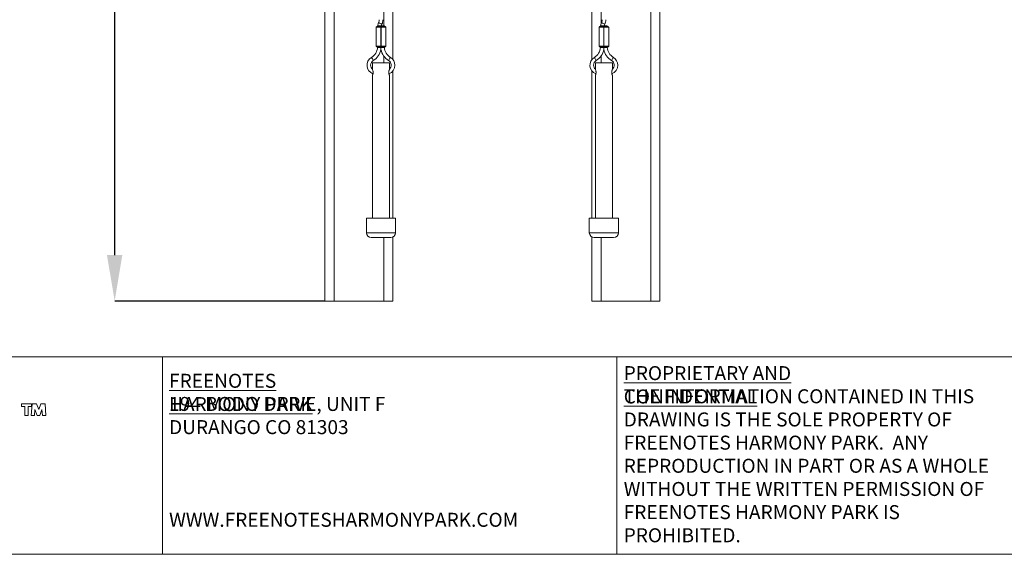
# Model space of a CAD drawing. Units: inches. Extents: x 0 to 273, y 0 to 210.
# Drawn here: x 54 to 162, y 0 to 58 of the extents above; entities that cross this region are included whole.
import ezdxf

# ---------------------------------------------------------------- set-up
doc = ezdxf.new("R2010")
doc.units = ezdxf.units.IN
doc.header["$MEASUREMENT"] = 0
doc.header["$PDMODE"] = 35
doc.styles.add('SLDTEXTSTYLE0', font='TXT', dxfattribs={"width": 0.75})
doc.dimstyles.new('SLDDIMSTYLE0', dxfattribs={"dimtxt": 0.125, "dimasz": 0.13, "dimexe": 0, "dimexo": 0.0625, "dimgap": 0.03125, "dimtad": 0, "dimtih": 1, "dimtoh": 1, "dimlfac": 12, "dimrnd": 1e-09, "dimzin": 12, "dimdsep": 46, "dimtxsty": 'SLDTEXTSTYLE0', "dimsah": 1, "dimcen": 0.09, "dimadec": 0, "dimazin": 3, "dimtfac": 1, "dimtofl": 0, "dimtmove": 0, "dimatfit": 3, "dimfxl": 1, "dimfrac": 2, "dimtolj": 1, "dimtzin": 12, "dimarcsym": 0})

# ---------------------------------------------------------------- blocks, each defined once
blk = doc.blocks.new('SW_NOTE_0')
at = {"color": 0, "linetype": 'Continuous', "lineweight": 0, "char_height": 0.06, "attachment_point": 1, "style": 'SLDTEXTSTYLE0'}
for s, insert in [('\\LPROPRIETARY AND CONFIDENTIAL', (0, 0.0773)), ('THE INFORMATION CONTAINED IN THIS', (0, -0.022)), ('DRAWING IS THE SOLE PROPERTY OF', (0, -0.1214)), ('FREENOTES HARMONY PARK.  ANY', (0, -0.2208)), ('REPRODUCTION IN PART OR AS A WHOLE', (0, -0.3201)), ('WITHOUT THE WRITTEN PERMISSION OF', (0, -0.4195)), ('FREENOTES HARMONY PARK IS', (0, -0.5189)), ('PROHIBITED.', (0, -0.6182))]:
    blk.add_mtext(s, dxfattribs=dict(at, insert=insert))
blk = doc.blocks.new('SW_NOTE_1')
at = {"color": 0, "linetype": 'Continuous', "lineweight": 0, "char_height": 0.06, "attachment_point": 1, "style": 'SLDTEXTSTYLE0'}
for s, insert in [('\\LFREENOTES HARMONY PARK', (0, 0.0773)), ('194 BODO DRIVE, UNIT F', (0, -0.022)), ('DURANGO CO 81303', (0, -0.1214)), ('WWW.FREENOTESHARMONYPARK.COM', (0, -0.5189))]:
    blk.add_mtext(s, dxfattribs=dict(at, insert=insert))
blk = doc.blocks.new('*D8')
at = {"color": 0, "linetype": 'Continuous', "lineweight": -2, "transparency": 16777216}
for p, q in [((80.09, 126.55), (64.74, 126.55)), ((64.74, 121.55), (64.74, 82.07)), ((64.74, 32.59), (64.74, 72.07)), ((87.59, 27.59), (64.74, 27.59))]:
    blk.add_line(p, q, dxfattribs=at)
at = {"color": 0, "linetype": 'Continuous', "transparency": 16777216}
for points in [[(63.9, 121.55), (65.57, 121.55), (64.74, 126.55)], [(63.9, 32.59), (65.57, 32.59), (64.74, 27.59)]]:
    blk.add_solid(points, dxfattribs=at)
at = {"layer": 'Defpoints', "color": 0, "linetype": 'Continuous', "transparency": 16777216}
for p in [(64.74, 126.55), (80.16, 126.55), (87.65, 27.59)]:
    blk.add_point(p, dxfattribs=at)
at = {"color": 0, "linetype": 'Continuous', "lineweight": 0, "transparency": 16777216, "insert": (64.74, 79.57), "char_height": 5, "attachment_point": 2, "style": 'SLDTEXTSTYLE0'}
blk.add_mtext('\\A1;1187', dxfattribs=at)

msp = doc.modelspace()

# ---------------------------------------------------------------- linework, layer by layer
at = {"color": 7, "linetype": 'Continuous', "lineweight": 15}
for p, q in [((87.65, 27.594), (87.65, 95.367)), ((95.058, 95.367), (95.058, 53.914)), ((116.754, 53.914), (116.754, 95.367)), ((124.162, 95.367), (124.162, 27.594)), ((93.23, 57.426), (93.23, 55.353)), ((93.925, 57.58), (93.594, 57.58)), ((93.746, 57.431), (93.747, 57.441)), ((93.746, 55.348), (93.746, 57.431)), ((93.746, 57.431), (93.773, 57.431)), ((93.774, 57.436), (93.773, 57.431)), ((93.773, 57.431), (93.773, 55.348)), ((94.289, 55.353), (94.289, 57.426)), ((117.524, 57.426), (117.524, 55.353)), ((118.218, 57.58), (117.888, 57.58)), ((118.039, 57.431), (118.04, 57.441)), ((118.039, 55.348), (118.039, 57.431)), ((118.039, 57.431), (118.067, 57.431)), ((118.068, 57.436), (118.067, 57.431)), ((118.067, 57.431), (118.067, 55.348)), ((118.582, 55.353), (118.582, 57.426)), ((93.925, 55.199), (93.594, 55.199)), ((93.747, 55.338), (93.746, 55.348)), ((93.746, 55.348), (93.773, 55.348)), ((93.774, 55.343), (93.773, 55.348)), ((118.218, 55.199), (117.888, 55.199)), ((118.04, 55.338), (118.039, 55.348)), ((118.039, 55.348), (118.067, 55.348)), ((118.068, 55.343), (118.067, 55.348)), ((92.833, 53.553), (92.833, 52.843)), ((92.833, 53.553), (93.759, 53.553)), ((93.759, 53.553), (94.685, 53.553)), ((94.685, 52.843), (94.685, 53.553)), ((95.058, 52.662), (95.058, 36.62)), ((116.754, 36.62), (116.754, 52.662)), ((117.127, 53.553), (117.127, 52.843)), ((117.127, 53.553), (118.053, 53.553)), ((118.053, 53.553), (118.979, 53.553)), ((118.979, 52.843), (118.979, 53.553)), ((92.833, 52.174), (92.833, 36.62)), ((94.685, 36.62), (94.685, 52.174)), ((117.127, 52.174), (117.127, 36.62)), ((118.979, 36.62), (118.979, 52.174)), ((92.172, 36.62), (92.172, 35.032)), ((95.347, 36.62), (92.172, 36.62)), ((95.347, 35.032), (95.347, 36.62)), ((116.465, 36.62), (116.465, 35.032)), ((119.64, 36.62), (116.465, 36.62)), ((119.64, 35.032), (119.64, 36.62)), ((94.818, 34.503), (92.701, 34.503)), ((95.058, 34.561), (95.058, 27.594)), ((116.754, 27.594), (116.754, 34.561)), ((119.111, 34.503), (116.995, 34.503)), ((88.642, 27.594), (87.65, 27.594)), ((88.642, 27.594), (94.066, 27.594)), ((95.058, 27.594), (94.066, 27.594)), ((117.746, 27.594), (116.754, 27.594)), ((117.746, 27.594), (123.17, 27.594)), ((124.162, 27.594), (123.17, 27.594))]:
    msp.add_line(p, q, dxfattribs=at)
at = {"color": 8, "linetype": 'Continuous', "lineweight": 15}
for p, q in [((88.642, 95.089), (88.642, 27.594)), ((123.17, 27.594), (123.17, 95.089)), ((94.066, 57.58), (94.066, 92.018)), ((117.746, 92.016), (117.746, 57.797)), ((94.066, 53.553), (94.066, 54.283)), ((117.746, 54.283), (117.746, 53.553)), ((92.172, 35.032), (95.347, 35.032)), ((94.066, 27.594), (94.066, 34.503)), ((116.465, 35.032), (119.64, 35.032)), ((117.746, 34.503), (117.746, 27.594))]:
    msp.add_line(p, q, dxfattribs=at)
at = {"color": 7, "linetype": 'Continuous', "lineweight": 0}
for p, q in [((0, 21.502), (272.999, 21.502)), ((69.937, 21.502), (69.937, 0)), ((119.461, 21.502), (119.461, 0)), ((54.579, 16.408), (55.692, 16.408)), ((54.579, 16.109), (54.579, 16.408)), ((54.96, 16.109), (54.579, 16.109)), ((54.96, 15.125), (54.96, 16.109)), ((55.692, 16.109), (55.307, 16.109)), ((55.307, 16.109), (55.307, 15.125)), ((55.752, 16.408), (55.654, 15.125)), ((55.692, 16.408), (55.692, 16.109)), ((56.227, 16.408), (55.752, 16.408)), ((56.471, 15.767), (56.227, 16.408)), ((56.685, 16.408), (56.471, 15.767)), ((57.153, 16.408), (56.685, 16.408)), ((57.251, 15.125), (57.153, 16.408)), ((55.307, 15.125), (54.96, 15.125)), ((55.654, 15.125), (55.991, 15.125)), ((55.991, 15.125), (56.04, 15.767)), ((56.04, 15.767), (56.285, 15.125)), ((56.285, 15.125), (56.578, 15.125)), ((56.578, 15.125), (56.792, 15.767)), ((56.792, 15.767), (56.878, 15.125)), ((56.878, 15.125), (57.251, 15.125)), ((0, 0), (272.999, 0))]:
    msp.add_line(p, q, dxfattribs=at)
at = {"color": 8, "linetype": 'Continuous', "lineweight": 15, "flags": 128}
for points in [[(93.505, 57.924), (93.518, 57.917), (93.557, 57.899), (93.615, 57.871), (93.683, 57.837), (93.752, 57.804), (93.81, 57.776), (93.848, 57.758), (93.862, 57.751)], [(117.798, 57.924), (117.812, 57.917), (117.851, 57.899), (117.909, 57.871), (117.977, 57.837), (118.045, 57.804), (118.103, 57.776), (118.142, 57.758), (118.156, 57.751)], [(92.924, 53.799), (92.917, 53.812), (92.894, 53.849), (92.861, 53.904), (92.822, 53.969), (92.783, 54.034), (92.75, 54.09), (92.728, 54.127), (92.72, 54.139), (92.72, 54.139)], [(94.595, 53.799), (94.602, 53.812), (94.624, 53.849), (94.657, 53.904), (94.696, 53.969), (94.736, 54.034), (94.769, 54.09), (94.791, 54.127), (94.798, 54.139), (94.798, 54.139)], [(117.218, 53.799), (117.21, 53.812), (117.188, 53.849), (117.155, 53.904), (117.116, 53.969), (117.077, 54.034), (117.044, 54.09), (117.022, 54.127), (117.014, 54.139), (117.014, 54.139)], [(118.888, 53.799), (118.896, 53.812), (118.918, 53.849), (118.951, 53.904), (118.99, 53.969), (119.029, 54.034), (119.062, 54.09), (119.084, 54.127), (119.092, 54.139), (119.092, 54.139)]]:
    msp.add_lwpolyline(points, dxfattribs=at)
at = {"color": 7, "linetype": 'Continuous', "lineweight": 15}
for centre, radius, start, end in [((92.848, 58.242), 0.729, 334.18518, 0), ((92.848, 58.242), 1.126, 334.18518, 0), ((117.142, 58.242), 0.729, 334.18518, 0), ((117.142, 58.242), 1.126, 334.18518, 0), ((94.489, 57.448), 1.093, 154.18518, 173.31084), ((93.828, 57.793), 0.361, 256.97482, 261.40648), ((93.781, 57.514), 0.0655, 245.54895, 267.04347), ((93.802, 57.5), 0.0454, 221.77846, 249.80019), ((94.489, 57.448), 0.696, 154.18518, 168.8192), ((118.782, 57.448), 1.093, 154.18518, 173.31084), ((118.121, 57.793), 0.361, 256.97482, 261.40648), ((118.075, 57.514), 0.0655, 245.54895, 267.04347), ((118.095, 57.5), 0.0454, 221.77846, 249.80019), ((118.782, 57.448), 0.696, 154.18518, 168.8192), ((92.007, 55.331), 1.389, 300.92322, 355.62702), ((92.007, 55.331), 1.786, 300.92322, 349.1788), ((93.828, 54.986), 0.361, 98.59186, 103.01682), ((93.781, 55.265), 0.0654, 92.92901, 114.47857), ((95.512, 55.331), 1.786, 191.03714, 239.07678), ((93.802, 55.279), 0.0454, 110.19263, 138.22871), ((95.512, 55.331), 1.389, 184.6525, 239.07678), ((116.3, 55.331), 1.389, 300.92322, 355.62702), ((116.3, 55.331), 1.786, 300.92322, 349.1788), ((118.122, 54.986), 0.361, 98.59186, 103.01682), ((118.075, 55.265), 0.0654, 92.92901, 114.47857), ((119.806, 55.331), 1.786, 191.03714, 239.07678), ((118.095, 55.279), 0.0454, 110.19263, 138.22871), ((119.806, 55.331), 1.389, 184.6525, 239.07678), ((93.23, 53.288), 0.992, 120.92322, 249.95548), ((93.23, 53.288), 0.595, 120.92322, 180), ((94.289, 53.288), 0.595, 311.66697, 59.07678), ((94.289, 53.288), 0.992, 0, 59.07678), ((117.524, 53.288), 0.992, 120.92322, 249.95548), ((117.524, 53.288), 0.595, 120.92322, 180), ((118.582, 53.288), 0.595, 311.66697, 59.07678), ((118.582, 53.288), 0.992, 0, 59.07678), ((93.23, 53.288), 0.595, 180, 228.28294), ((94.289, 53.288), 0.992, 289.96784, 0), ((117.524, 53.288), 0.595, 180, 228.28294), ((118.582, 53.288), 0.992, 289.96784, 0), ((92.701, 35.032), 0.529, 180, 270), ((94.818, 35.032), 0.529, 270, 0), ((116.995, 35.032), 0.529, 180, 270), ((119.111, 35.032), 0.529, 270, 0)]:
    msp.add_arc(centre, radius, start, end, dxfattribs=at)
for points, knots in [([(93.251, 57.456), (93.249, 57.455), (93.244, 57.453), (93.237, 57.446), (93.231, 57.437), (93.231, 57.429), (93.23, 57.426)], [0, 0, 0, 0, 0.1718335, 0.4410875, 0.7249326, 1, 1, 1, 1]), ([(93.396, 57.58), (93.393, 57.569), (93.389, 57.552), (93.367, 57.522), (93.338, 57.499), (93.292, 57.475), (93.262, 57.461), (93.244, 57.454)], [0, 0, 0, 0, 0.1842378, 0.2850538, 0.5068801, 0.7061889, 1, 1, 1, 1]), ([(93.594, 57.58), (93.568, 57.58), (93.516, 57.58), (93.45, 57.58), (93.405, 57.58), (93.399, 57.58), (93.396, 57.58)], [0, 0, 0, 0, 0.2500006, 0.4999985, 0.7499988, 1, 1, 1, 1]), ([(93.747, 57.441), (93.747, 57.442), (93.749, 57.447), (93.752, 57.451), (93.754, 57.454)], [0, 0, 0, 0, 0.2005166, 1, 1, 1, 1]), ([(93.754, 57.454), (93.755, 57.456), (93.759, 57.462), (93.764, 57.467), (93.768, 57.47)], [0, 0, 0, 0, 0.3113299, 1, 1, 1, 1]), ([(93.768, 57.47), (93.79, 57.486), (93.829, 57.514), (93.876, 57.547), (93.903, 57.565), (93.915, 57.574), (93.922, 57.578), (93.925, 57.58), (93.925, 57.58)], [0, 0, 0, 0, 0.4439386, 0.7561144, 0.8868373, 0.9441782, 0.9957644, 1, 1, 1, 1]), ([(93.778, 57.449), (93.777, 57.445), (93.776, 57.441), (93.774, 57.437), (93.774, 57.436)], [0, 0, 0, 0, 0.7841644, 1, 1, 1, 1]), ([(93.786, 57.458), (93.784, 57.456), (93.782, 57.455), (93.779, 57.452), (93.778, 57.45), (93.778, 57.449)], [0, 0, 0, 0, 0.48938557, 0.69350658, 1, 1, 1, 1]), ([(93.925, 57.58), (93.925, 57.58), (93.916, 57.572), (93.905, 57.562), (93.88, 57.539), (93.842, 57.506), (93.807, 57.475), (93.786, 57.458)], [0, 0, 0, 0, 0.00396, 0.1833603, 0.2440035, 0.5560053, 1, 1, 1, 1]), ([(94.123, 57.58), (94.12, 57.58), (94.114, 57.58), (94.068, 57.58), (94.003, 57.58), (93.951, 57.58), (93.925, 57.58)], [0, 0, 0, 0, 0.2500012, 0.5000015, 0.7499994, 1, 1, 1, 1]), ([(94.274, 57.454), (94.25, 57.464), (94.212, 57.481), (94.166, 57.51), (94.143, 57.533), (94.129, 57.555), (94.125, 57.571), (94.123, 57.58)], [0, 0, 0, 0, 0.3918708, 0.6158004, 0.7461472, 0.850516, 1, 1, 1, 1]), ([(94.288, 57.426), (94.288, 57.428), (94.288, 57.434), (94.285, 57.442), (94.279, 57.449), (94.273, 57.454), (94.27, 57.456), (94.268, 57.456)], [0, 0, 0, 0, 0.16998061, 0.44563991, 0.66959189, 0.85924642, 1, 1, 1, 1]), ([(117.545, 57.456), (117.543, 57.455), (117.537, 57.453), (117.53, 57.446), (117.525, 57.437), (117.524, 57.429), (117.524, 57.426)], [0, 0, 0, 0, 0.1718335, 0.4410875, 0.7249326, 1, 1, 1, 1]), ([(117.689, 57.58), (117.687, 57.569), (117.683, 57.552), (117.661, 57.522), (117.631, 57.499), (117.586, 57.475), (117.556, 57.461), (117.538, 57.454)], [0, 0, 0, 0, 0.1842378, 0.2850538, 0.5068801, 0.7061889, 1, 1, 1, 1]), ([(117.888, 57.58), (117.862, 57.58), (117.81, 57.58), (117.744, 57.58), (117.698, 57.58), (117.692, 57.58), (117.689, 57.58)], [0, 0, 0, 0, 0.2500006, 0.4999985, 0.7499988, 1, 1, 1, 1]), ([(118.04, 57.441), (118.041, 57.442), (118.043, 57.447), (118.045, 57.451), (118.048, 57.454)], [0, 0, 0, 0, 0.2005166, 1, 1, 1, 1]), ([(118.048, 57.454), (118.049, 57.456), (118.052, 57.462), (118.058, 57.467), (118.061, 57.47)], [0, 0, 0, 0, 0.3113299, 1, 1, 1, 1]), ([(118.061, 57.47), (118.084, 57.486), (118.123, 57.514), (118.169, 57.547), (118.196, 57.565), (118.209, 57.574), (118.215, 57.578), (118.218, 57.58), (118.218, 57.58)], [0, 0, 0, 0, 0.4439386, 0.7561144, 0.8868373, 0.9441782, 0.9957644, 1, 1, 1, 1]), ([(118.071, 57.449), (118.07, 57.445), (118.069, 57.441), (118.068, 57.437), (118.068, 57.436)], [0, 0, 0, 0, 0.7841644, 1, 1, 1, 1]), ([(118.079, 57.458), (118.078, 57.456), (118.075, 57.455), (118.073, 57.452), (118.072, 57.45), (118.071, 57.449)], [0, 0, 0, 0, 0.48938557, 0.69350658, 1, 1, 1, 1]), ([(118.218, 57.58), (118.218, 57.58), (118.21, 57.572), (118.199, 57.562), (118.174, 57.539), (118.136, 57.506), (118.1, 57.475), (118.079, 57.458)], [0, 0, 0, 0, 0.00396, 0.1833603, 0.2440035, 0.5560053, 1, 1, 1, 1]), ([(118.417, 57.58), (118.414, 57.58), (118.408, 57.58), (118.362, 57.58), (118.296, 57.58), (118.244, 57.58), (118.218, 57.58)], [0, 0, 0, 0, 0.2500012, 0.5000015, 0.7499994, 1, 1, 1, 1]), ([(118.568, 57.454), (118.544, 57.464), (118.505, 57.481), (118.46, 57.51), (118.436, 57.533), (118.423, 57.555), (118.419, 57.571), (118.417, 57.58)], [0, 0, 0, 0, 0.3918708, 0.6158004, 0.7461472, 0.850516, 1, 1, 1, 1]), ([(118.582, 57.426), (118.582, 57.428), (118.582, 57.434), (118.578, 57.442), (118.573, 57.449), (118.567, 57.454), (118.563, 57.456), (118.562, 57.456)], [0, 0, 0, 0, 0.16998061, 0.44563991, 0.66959189, 0.85924642, 1, 1, 1, 1]), ([(93.231, 55.353), (93.231, 55.351), (93.231, 55.345), (93.234, 55.336), (93.24, 55.329), (93.246, 55.325), (93.249, 55.323), (93.251, 55.323)], [0, 0, 0, 0, 0.1892196, 0.4639199, 0.6881806, 0.8781603, 1, 1, 1, 1]), ([(93.244, 55.325), (93.269, 55.314), (93.306, 55.299), (93.35, 55.271), (93.373, 55.249), (93.389, 55.227), (93.393, 55.209), (93.396, 55.199)], [0, 0, 0, 0, 0.3932056, 0.5888031, 0.7206029, 0.8286707, 1, 1, 1, 1]), ([(93.594, 55.199), (93.568, 55.199), (93.516, 55.199), (93.45, 55.199), (93.405, 55.199), (93.399, 55.199), (93.396, 55.199)], [0, 0, 0, 0, 0.2500006, 0.4999985, 0.7499988, 1, 1, 1, 1]), ([(93.754, 55.324), (93.753, 55.326), (93.75, 55.33), (93.748, 55.335), (93.747, 55.338)], [0, 0, 0, 0, 0.4004377, 1, 1, 1, 1]), ([(93.768, 55.309), (93.764, 55.312), (93.759, 55.317), (93.755, 55.323), (93.754, 55.324)], [0, 0, 0, 0, 0.69748, 1, 1, 1, 1]), ([(93.759, 55.199), (93.759, 55.181), (93.759, 55.133), (93.759, 55.076), (93.759, 55.026), (93.759, 55.009), (93.759, 54.999)], [0, 0, 0, 0, 0.2414039, 0.6686254, 0.8121762, 1, 1, 1, 1]), ([(93.925, 55.199), (93.925, 55.199), (93.905, 55.212), (93.876, 55.232), (93.826, 55.267), (93.793, 55.29), (93.771, 55.307), (93.768, 55.309)], [0, 0, 0, 0, 0.0042356, 0.3568995, 0.5560549, 0.9414719, 1, 1, 1, 1]), ([(93.778, 55.33), (93.777, 55.332), (93.776, 55.336), (93.775, 55.34), (93.774, 55.343)], [0, 0, 0, 0, 0.3781961, 1, 1, 1, 1]), ([(93.778, 55.33), (93.778, 55.329), (93.779, 55.326), (93.783, 55.323), (93.785, 55.322), (93.786, 55.321)], [0, 0, 0, 0, 0.2979452, 0.7992061, 1, 1, 1, 1]), ([(93.786, 55.321), (93.789, 55.319), (93.81, 55.301), (93.845, 55.271), (93.883, 55.237), (93.906, 55.216), (93.917, 55.206), (93.922, 55.201), (93.925, 55.199), (93.925, 55.199)], [0, 0, 0, 0, 0.0585561, 0.4439883, 0.7546477, 0.8861588, 0.9438292, 0.9960336, 1, 1, 1, 1]), ([(94.123, 55.199), (94.12, 55.199), (94.114, 55.199), (94.068, 55.199), (94.003, 55.199), (93.951, 55.199), (93.925, 55.199)], [0, 0, 0, 0, 0.2500012, 0.5000015, 0.7499994, 1, 1, 1, 1]), ([(94.123, 55.199), (94.125, 55.207), (94.128, 55.221), (94.14, 55.242), (94.161, 55.265), (94.191, 55.285), (94.231, 55.307), (94.258, 55.318), (94.274, 55.325)], [0, 0, 0, 0, 0.132489, 0.231165, 0.3659567, 0.5541093, 0.732012, 1, 1, 1, 1]), ([(94.268, 55.323), (94.269, 55.323), (94.272, 55.324), (94.278, 55.328), (94.285, 55.336), (94.288, 55.345), (94.288, 55.351), (94.288, 55.353)], [0, 0, 0, 0, 0.0533105, 0.26844, 0.5504297, 0.8495123, 1, 1, 1, 1]), ([(117.524, 55.353), (117.524, 55.351), (117.524, 55.345), (117.528, 55.336), (117.534, 55.329), (117.539, 55.325), (117.543, 55.323), (117.544, 55.323)], [0, 0, 0, 0, 0.1892196, 0.4639199, 0.6881806, 0.8781603, 1, 1, 1, 1]), ([(117.538, 55.325), (117.562, 55.314), (117.599, 55.299), (117.643, 55.271), (117.667, 55.249), (117.682, 55.227), (117.687, 55.209), (117.689, 55.199)], [0, 0, 0, 0, 0.3932056, 0.5888031, 0.7206029, 0.8286707, 1, 1, 1, 1]), ([(117.888, 55.199), (117.862, 55.199), (117.81, 55.199), (117.744, 55.199), (117.698, 55.199), (117.692, 55.199), (117.689, 55.199)], [0, 0, 0, 0, 0.2500006, 0.4999985, 0.7499988, 1, 1, 1, 1]), ([(118.048, 55.324), (118.046, 55.326), (118.044, 55.33), (118.041, 55.335), (118.04, 55.338)], [0, 0, 0, 0, 0.4004377, 1, 1, 1, 1]), ([(118.061, 55.309), (118.057, 55.312), (118.052, 55.317), (118.049, 55.323), (118.048, 55.324)], [0, 0, 0, 0, 0.69748, 1, 1, 1, 1]), ([(118.053, 55.199), (118.053, 55.181), (118.053, 55.133), (118.053, 55.076), (118.053, 55.026), (118.053, 55.009), (118.053, 54.999)], [0, 0, 0, 0, 0.2414039, 0.6686254, 0.8121762, 1, 1, 1, 1]), ([(118.218, 55.199), (118.218, 55.199), (118.199, 55.212), (118.169, 55.232), (118.12, 55.267), (118.087, 55.29), (118.064, 55.307), (118.061, 55.309)], [0, 0, 0, 0, 0.0042356, 0.3568995, 0.5560549, 0.9414719, 1, 1, 1, 1]), ([(118.071, 55.33), (118.071, 55.332), (118.07, 55.336), (118.068, 55.34), (118.068, 55.343)], [0, 0, 0, 0, 0.3781961, 1, 1, 1, 1]), ([(118.071, 55.33), (118.072, 55.329), (118.073, 55.326), (118.076, 55.323), (118.079, 55.322), (118.079, 55.321)], [0, 0, 0, 0, 0.2979452, 0.7992061, 1, 1, 1, 1]), ([(118.079, 55.321), (118.082, 55.319), (118.103, 55.301), (118.139, 55.271), (118.177, 55.237), (118.2, 55.216), (118.211, 55.206), (118.216, 55.201), (118.218, 55.199), (118.218, 55.199)], [0, 0, 0, 0, 0.0585561, 0.4439883, 0.7546477, 0.8861588, 0.9438292, 0.9960336, 1, 1, 1, 1]), ([(118.417, 55.199), (118.414, 55.199), (118.408, 55.199), (118.362, 55.199), (118.296, 55.199), (118.244, 55.199), (118.218, 55.199)], [0, 0, 0, 0, 0.2500012, 0.5000015, 0.7499994, 1, 1, 1, 1]), ([(118.417, 55.199), (118.419, 55.207), (118.422, 55.221), (118.434, 55.242), (118.454, 55.265), (118.485, 55.285), (118.525, 55.307), (118.552, 55.318), (118.568, 55.325)], [0, 0, 0, 0, 0.132489, 0.231165, 0.3659567, 0.5541093, 0.732012, 1, 1, 1, 1]), ([(118.562, 55.323), (118.562, 55.323), (118.566, 55.324), (118.572, 55.328), (118.578, 55.336), (118.582, 55.345), (118.582, 55.351), (118.582, 55.353)], [0, 0, 0, 0, 0.0533105, 0.26844, 0.5504297, 0.8495123, 1, 1, 1, 1]), ([(92.839, 52.802), (92.839, 52.802), (92.838, 52.814), (92.835, 52.832), (92.833, 52.846), (92.834, 52.844), (92.834, 52.843)], [0, 0, 0, 0, 0.0027841, 0.49395552, 0.90061343, 1, 1, 1, 1]), ([(92.839, 52.802), (92.841, 52.798), (92.848, 52.782), (92.864, 52.74), (92.884, 52.675), (92.896, 52.62), (92.905, 52.559), (92.908, 52.495), (92.905, 52.431), (92.896, 52.37), (92.884, 52.314), (92.864, 52.25), (92.84, 52.188), (92.836, 52.179), (92.833, 52.174)], [0, 0, 0, 0, 0.0390648, 0.1803178, 0.2488522, 0.3159594, 0.3817857, 0.4469427, 0.5121022, 0.5777856, 0.6450927, 0.713769, 0.8549829, 1, 1, 1, 1]), ([(94.685, 52.174), (94.683, 52.179), (94.679, 52.188), (94.654, 52.25), (94.635, 52.314), (94.623, 52.37), (94.614, 52.43), (94.611, 52.495), (94.614, 52.559), (94.623, 52.619), (94.635, 52.675), (94.655, 52.74), (94.671, 52.782), (94.678, 52.798), (94.68, 52.802)], [0, 0, 0, 0, 0.1450829, 0.2863347, 0.3548733, 0.4219769, 0.4878086, 0.5529612, 0.6181213, 0.6838101, 0.7511135, 0.8197941, 0.9610094, 1, 1, 1, 1]), ([(94.68, 52.802), (94.68, 52.802), (94.681, 52.814), (94.684, 52.832), (94.686, 52.846), (94.685, 52.844), (94.685, 52.843)], [0, 0, 0, 0, 0.0027841, 0.4939558, 0.9006135, 1, 1, 1, 1]), ([(117.133, 52.802), (117.133, 52.802), (117.131, 52.814), (117.129, 52.832), (117.127, 52.846), (117.127, 52.844), (117.127, 52.843)], [0, 0, 0, 0, 0.0027841, 0.4939558, 0.9006135, 1, 1, 1, 1]), ([(117.133, 52.802), (117.134, 52.798), (117.141, 52.782), (117.158, 52.74), (117.177, 52.675), (117.19, 52.62), (117.198, 52.559), (117.202, 52.495), (117.198, 52.431), (117.19, 52.37), (117.177, 52.314), (117.158, 52.25), (117.133, 52.188), (117.129, 52.179), (117.127, 52.174)], [0, 0, 0, 0, 0.0390648, 0.1803178, 0.2488522, 0.3159594, 0.3817857, 0.4469427, 0.5121022, 0.5777856, 0.6450927, 0.713769, 0.8549829, 1, 1, 1, 1]), ([(118.979, 52.174), (118.977, 52.179), (118.973, 52.188), (118.948, 52.25), (118.929, 52.314), (118.916, 52.37), (118.908, 52.43), (118.904, 52.495), (118.907, 52.559), (118.916, 52.619), (118.929, 52.675), (118.948, 52.74), (118.965, 52.782), (118.972, 52.798), (118.973, 52.802)], [0, 0, 0, 0, 0.1450829, 0.2863347, 0.3548733, 0.4219769, 0.4878086, 0.5529612, 0.6181213, 0.6838101, 0.7511135, 0.8197941, 0.9610094, 1, 1, 1, 1]), ([(118.973, 52.802), (118.973, 52.802), (118.975, 52.814), (118.977, 52.832), (118.979, 52.846), (118.979, 52.844), (118.979, 52.843)], [0, 0, 0, 0, 0.0027841, 0.49395552, 0.90061343, 1, 1, 1, 1])]:
    msp.add_open_spline(points, degree=3, knots=knots, dxfattribs=at)
at = {"color": 8, "linetype": 'Continuous', "lineweight": 15}
for points, knots in [([(93.747, 57.441), (93.71, 57.438), (93.635, 57.432), (93.512, 57.429), (93.397, 57.427), (93.305, 57.426), (93.242, 57.425), (93.234, 57.426), (93.23, 57.426)], [0, 0, 0, 0, 0.1586689, 0.3269104, 0.4951895, 0.6634698, 0.8317652, 1, 1, 1, 1]), ([(93.251, 57.456), (93.251, 57.456), (93.244, 57.456), (93.267, 57.456), (93.32, 57.456), (93.408, 57.457), (93.516, 57.458), (93.634, 57.458), (93.715, 57.458), (93.753, 57.455), (93.754, 57.454)], [0, 0, 0, 0, 0.0059021, 0.1690106, 0.3320055, 0.4953438, 0.6594671, 0.8251211, 0.9942831, 1, 1, 1, 1]), ([(94.289, 57.426), (94.284, 57.426), (94.275, 57.426), (94.207, 57.428), (94.112, 57.429), (93.996, 57.43), (93.877, 57.43), (93.806, 57.431), (93.773, 57.431)], [0, 0, 0, 0, 0.1827383, 0.3514013, 0.5200588, 0.6887084, 0.8568756, 1, 1, 1, 1]), ([(93.786, 57.458), (93.815, 57.458), (93.882, 57.458), (93.993, 57.457), (94.104, 57.457), (94.193, 57.457), (94.256, 57.456), (94.264, 57.456), (94.268, 57.456)], [0, 0, 0, 0, 0.1358804, 0.3079126, 0.4798827, 0.651158, 0.8216884, 1, 1, 1, 1]), ([(118.04, 57.441), (118.004, 57.438), (117.929, 57.432), (117.806, 57.429), (117.691, 57.427), (117.599, 57.426), (117.536, 57.425), (117.528, 57.426), (117.524, 57.426)], [0, 0, 0, 0, 0.1586689, 0.3269104, 0.4951895, 0.6634698, 0.8317652, 1, 1, 1, 1]), ([(117.544, 57.456), (117.548, 57.456), (117.556, 57.456), (117.615, 57.456), (117.701, 57.457), (117.809, 57.458), (117.928, 57.458), (118.008, 57.458), (118.046, 57.455), (118.048, 57.454)], [0, 0, 0, 0, 0.1640769, 0.3280395, 0.4923476, 0.6574454, 0.8240828, 0.9942492, 1, 1, 1, 1]), ([(118.582, 57.426), (118.577, 57.426), (118.568, 57.426), (118.501, 57.428), (118.406, 57.429), (118.29, 57.43), (118.171, 57.43), (118.099, 57.431), (118.067, 57.431)], [0, 0, 0, 0, 0.1827383, 0.3514013, 0.5200588, 0.6887084, 0.8568756, 1, 1, 1, 1]), ([(118.079, 57.458), (118.109, 57.458), (118.175, 57.458), (118.287, 57.457), (118.398, 57.457), (118.487, 57.457), (118.55, 57.456), (118.558, 57.456), (118.562, 57.456)], [0, 0, 0, 0, 0.1350786, 0.3060956, 0.477051, 0.6473156, 0.8168396, 1, 1, 1, 1]), ([(93.231, 55.353), (93.231, 55.353), (93.232, 55.353), (93.249, 55.353), (93.294, 55.353), (93.383, 55.352), (93.496, 55.35), (93.619, 55.347), (93.703, 55.342), (93.743, 55.338), (93.747, 55.338)], [0, 0, 0, 0, 0.0700633, 0.1461415, 0.3143228, 0.4824804, 0.6504995, 0.817329, 0.9833564, 1, 1, 1, 1]), ([(93.754, 55.324), (93.747, 55.324), (93.703, 55.32), (93.617, 55.321), (93.5, 55.321), (93.394, 55.322), (93.311, 55.323), (93.269, 55.323), (93.252, 55.323), (93.251, 55.323), (93.25, 55.323)], [0, 0, 0, 0, 0.0325159, 0.1986503, 0.3624976, 0.5261164, 0.6891624, 0.8519039, 0.925534, 1, 1, 1, 1]), ([(93.773, 55.348), (93.808, 55.348), (93.881, 55.348), (94.002, 55.349), (94.117, 55.35), (94.212, 55.351), (94.271, 55.352), (94.291, 55.353), (94.288, 55.353), (94.288, 55.353)], [0, 0, 0, 0, 0.1509669, 0.3195746, 0.4881851, 0.6567868, 0.8253835, 0.989163, 1, 1, 1, 1]), ([(94.268, 55.323), (94.268, 55.323), (94.271, 55.323), (94.253, 55.322), (94.198, 55.322), (94.109, 55.322), (93.999, 55.322), (93.885, 55.321), (93.817, 55.321), (93.786, 55.321)], [0, 0, 0, 0, 0.0048058, 0.1698797, 0.3403541, 0.5115821, 0.6835267, 0.8560313, 1, 1, 1, 1]), ([(117.524, 55.353), (117.525, 55.353), (117.526, 55.353), (117.543, 55.353), (117.588, 55.353), (117.677, 55.352), (117.789, 55.35), (117.912, 55.347), (117.996, 55.342), (118.036, 55.338), (118.04, 55.338)], [0, 0, 0, 0, 0.0700633, 0.1461415, 0.3143228, 0.4824804, 0.6504995, 0.817329, 0.9833564, 1, 1, 1, 1]), ([(118.048, 55.324), (118.04, 55.324), (117.997, 55.32), (117.911, 55.321), (117.794, 55.321), (117.688, 55.322), (117.605, 55.323), (117.562, 55.323), (117.546, 55.323), (117.545, 55.323), (117.544, 55.323)], [0, 0, 0, 0, 0.0325159, 0.1986503, 0.3624976, 0.5261164, 0.6891624, 0.8519039, 0.925534, 1, 1, 1, 1]), ([(118.067, 55.348), (118.101, 55.348), (118.175, 55.348), (118.296, 55.349), (118.411, 55.35), (118.505, 55.351), (118.565, 55.352), (118.585, 55.353), (118.582, 55.353), (118.582, 55.353)], [0, 0, 0, 0, 0.1509669, 0.3195746, 0.4881851, 0.6567868, 0.8253835, 0.989163, 1, 1, 1, 1]), ([(118.562, 55.323), (118.562, 55.323), (118.565, 55.323), (118.547, 55.322), (118.492, 55.322), (118.402, 55.322), (118.293, 55.322), (118.179, 55.321), (118.111, 55.321), (118.079, 55.321)], [0, 0, 0, 0, 0.0048058, 0.1698797, 0.3403541, 0.5115821, 0.6835267, 0.8560313, 1, 1, 1, 1])]:
    msp.add_open_spline(points, degree=3, knots=knots, dxfattribs=at)

# ---------------------------------------------------------------- block references
at = {"color": 7, "linetype": 'Continuous', "lineweight": 0, "xscale": 25.4, "yscale": 25.4, "zscale": 25.4}
for name, p in [('SW_NOTE_0', (120.215, 18.535)), ('SW_NOTE_1', (70.67, 17.7))]:
    msp.add_blockref(name, p, dxfattribs=at)

# ---------------------------------------------------------------- dimensions: what is measured, and where the dimension line sits
at = {"color": 7, "linetype": 'Continuous', "lineweight": 0}
dim = msp.add_linear_dim(base=(64.738, 126.552), p1=(87.65, 27.594), p2=(80.157, 126.552), angle=90, dimstyle='SLDDIMSTYLE0', override={"dimtxt": 5, "dimasz": 5, "dimgap": 2.5, "dimdec": 0}, dxfattribs=at)
dim.commit()
dim.dimension.update_dxf_attribs({"geometry": '*D8', "text_midpoint": (64.738, 77.073), "dimtype": 160})

doc.saveas('drawing.dxf')
